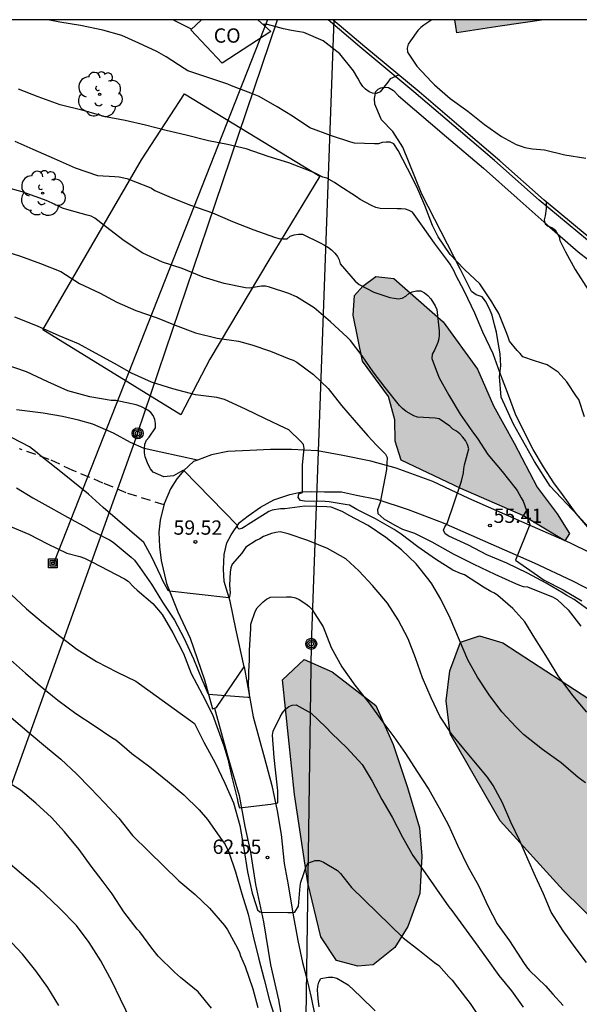
# Model space of a CAD drawing. Units: metres. Extents: x 580994 to 581344, y 4793039 to 4793291.
# Drawn here: x 581202 to 581231, y 4793239 to 4793290 of the extents above; entities that cross this region are included whole.
import ezdxf

# ---------------------------------------------------------------- set-up
doc = ezdxf.new("R2010")
doc.units = ezdxf.units.M
doc.linetypes.add('TRAZOS_NORMALES', pattern=[0.75, 0.5, -0.25])
for name, color, linetype in [('010106', 9, 'Continuous'), ('020104', 34, 'Continuous'), ('020204', 9, 'Continuous'), ('020308', 9, 'Continuous'), ('060110', 9, 'Continuous'), ('060128', 7, 'TRAZOS_NORMALES'), ('060134', 9, 'Continuous'), ('070101', 9, 'ALAMBRADA'), ('070104', 3, 'Continuous'), ('070105', 6, 'Continuous'), ('080107', 9, 'Continuous'), ('080301', 9, 'Continuous'), ('090103', 9, 'Continuous'), ('090216', 9, 'Continuous'), ('090217', 9, 'Continuous'), ('100106', 63, 'Continuous'), ('100202', 3, 'Continuous'), ('220104', 9, 'LINEA_ELECTRICA'), ('990501', 21, 'Continuous'), ('990504', 63, 'Continuous')]:
    doc.layers.add(name, color=color, linetype=linetype)
doc.layers.add('020105', color=24, linetype='Continuous', lineweight=30)
doc.layers.add('080111', color=7, linetype='Continuous', lineweight=30)
doc.styles.add('ARIAL', font='ARIAL.TTF', dxfattribs={"height": 1})
doc.styles.get("Standard").update_dxf_attribs({"font": 'txt.shx'})
doc.linetypes.add('ALAMBRADA', pattern='A,1,[203,DONOSTI.shx,S=0.1,R=0,X=0,Y=0],1', length=2)
doc.linetypes.add('LINEA_ELECTRICA', pattern='A,7.5,-0.3,["E",Standard,S=0.25,R=0,X=-0.1,Y=-0.1],-0.3', length=8.1)

# ---------------------------------------------------------------- blocks, each defined once
blk = doc.blocks.new('COTAPU')
blk.add_circle((0, 0), 0.075)
blk = doc.blocks.new('POSTEH')
for points in [[(-0.23, 0.23), (0.23, 0.23), (0.23, -0.23), (-0.23, -0.23), (-0.23, 0.23)], [(-0.145, 0.145), (0.145, 0.145), (0.145, -0.145), (-0.145, -0.145), (-0.145, 0.145)], [(-0.065, 0.065), (0.065, 0.065), (0.065, -0.065), (-0.065, -0.065), (-0.065, 0.065)]]:
    blk.add_lwpolyline(points)
blk = doc.blocks.new('POSTEM')
for radius in [0.29, 0.21, 0.12]:
    blk.add_circle((0, 0), radius)
blk = doc.blocks.new('ARBOL')
blk.add_circle((0, 0), 0.0587)
for centre, radius, start, end in [((-0.28, 0.855), 0.3, 359.2878, 173.6078), ((0.097, 0.97), 0.21, 23.1565, 160.4665), ((0.438, 0.881), 0.24, 301.578, 139.328), ((-0.564, 0.381), 0.532, 92.28, 254.58), ((0.656, 0.288), 0.443, 319.8556, 114.7656), ((-0.091, 0.321), 0.12, 119.14, 310.56), ((0.819, -0.249), 0.383, 235.5275, 62.0275), ((-0.556, -0.339), 0.555, 142.64, 266.54), ((-0.039, -0.384), 0.21, 189.64, 323.88), ((-0.301, -0.676), 0.45, 213.78, 295.32), ((0.299, -0.624), 0.532, 224.67, 0.24)]:
    blk.add_arc(centre, radius, start, end)

msp = doc.modelspace()

# ---------------------------------------------------------------- hatches: boundary and pattern name
at = {"layer": '990501'}
msp.add_hatch(color=256, dxfattribs=at).paths.add_polyline_path([(581229.456, 4793290.275), (581224.793, 4793290.275), (581224.846, 4793289.934), (581224.899, 4793289.593), (581227.177, 4793289.934)])
at = {"layer": '990504'}
for points in [[(581221.597, 4793276.716), (581224.176, 4793274.436), (581225.976, 4793271.956), (581226.826, 4793270.036), (581227.906, 4793268.076), (581229.106, 4793265.776), (581230.156, 4793264.386), (581230.796, 4793263.356), (581230.566, 4793262.966), (581228.356, 4793264.286), (581225.106, 4793265.706), (581221.976, 4793267.196), (581221.666, 4793268.196), (581221.656, 4793269.306), (581221.326, 4793270.526), (581219.957, 4793272.386), (581219.467, 4793274.786), (581219.537, 4793275.826), (581219.967, 4793276.306), (581220.647, 4793276.826)], [(581227.316, 4793257.616), (581235.566, 4793252.246), (581241.295, 4793248.986), (581245.315, 4793244.606), (581250.725, 4793237.026), (581251.315, 4793231.786), (581249.835, 4793227.826), (581248.075, 4793221.367), (581245.675, 4793215.057), (581243.504, 4793206.037), (581240.814, 4793192.538), (581239.694, 4793190.778), (581238.564, 4793192.808), (581237.944, 4793196.717), (581237.395, 4793201.287), (581236.125, 4793208.907), (581234.315, 4793212.997), (581232.545, 4793215.907), (581229.415, 4793219.157), (581226.725, 4793221.117), (581225.975, 4793222.577), (581225.965, 4793225.057), (581226.835, 4793227.187), (581229.405, 4793228.527), (581232.875, 4793228.037), (581236.685, 4793226.657), (581239.955, 4793226.567), (581241.075, 4793227.617), (581240.855, 4793229.386), (581239.625, 4793231.576), (581237.695, 4793236.266), (581235.415, 4793240.206), (581234.035, 4793241.326), (581232.416, 4793242.746), (581230.476, 4793244.656), (581227.166, 4793248.286), (581224.556, 4793252.846), (581224.346, 4793254.576), (581224.526, 4793256.146), (581225.086, 4793257.656), (581226.086, 4793257.986)], [(581218.356, 4793256.096), (581220.656, 4793254.326), (581221.556, 4793252.286), (581222.306, 4793250.036), (581222.946, 4793247.926), (581223.066, 4793246.436), (581222.966, 4793244.486), (581222.336, 4793242.757), (581221.646, 4793241.657), (581220.516, 4793240.747), (581219.706, 4793240.677), (581218.596, 4793240.977), (581217.766, 4793242.207), (581217.096, 4793245.037), (581216.386, 4793249.676), (581215.766, 4793255.686), (581216.896, 4793256.746)]]:
    msp.add_hatch(color=256, dxfattribs=at).paths.add_polyline_path(points)

# ---------------------------------------------------------------- linework, layer by layer
at = {"layer": '010106', "flags": 128}
msp.add_lwpolyline([(580994.168, 4793040.287), (581344.158, 4793040.28), (581344.163, 4793290.273), (580994.173, 4793290.28)], close=True, dxfattribs=at)
at = {"layer": '020104', "flags": 128}
for points, elevation in [([(581231.586, 4793269.466), (581231.296, 4793270.366), (581231.176, 4793270.536), (581230.666, 4793271.306), (581230.206, 4793271.806), (581229.626, 4793272.196), (581228.976, 4793272.396), (581228.356, 4793272.616), (581228.216, 4793272.786), (581228.066, 4793272.936), (581227.666, 4793273.436), (581227.586, 4793273.636), (581227.526, 4793273.826), (581227.096, 4793274.886), (581226.856, 4793275.285), (581226.736, 4793275.495), (581226.096, 4793276.435), (581225.296, 4793277.195), (581224.547, 4793277.975), (581223.917, 4793278.895), (581223.627, 4793279.485), (581223.227, 4793280.535), (581222.797, 4793281.515), (581222.307, 4793282.485), (581221.827, 4793283.425), (581221.597, 4793283.775), (581221.407, 4793283.865), (581221.187, 4793283.865), (581220.977, 4793283.845), (581220.797, 4793283.775), (581220.577, 4793283.775), (581219.537, 4793283.805), (581219.337, 4793283.865), (581218.327, 4793284.195), (581217.197, 4793284.605), (581216.277, 4793285.225), (581215.477, 4793285.705), (581214.537, 4793286.255), (581214.107, 4793286.435), (581213.087, 4793286.815), (581212.897, 4793286.905), (581211.847, 4793287.255), (581210.797, 4793287.605), (581210.607, 4793287.715), (581209.667, 4793288.325), (581209.177, 4793288.615), (581208.227, 4793289.056), (581207.347, 4793289.446), (581206.337, 4793289.726), (581205.167, 4793289.976), (581204.097, 4793290.156), (581203.457, 4793290.276)], 53), ([(581210.987, 4793289.785), (581210.087, 4793290.235), (581210.027, 4793290.275)], 52), ([(581221.847, 4793287.365), (581221.397, 4793287.175), (581221.277, 4793287.005), (581220.877, 4793286.505), (581220.687, 4793286.405), (581220.477, 4793286.425), (581220.297, 4793286.505), (581220.107, 4793286.635), (581219.967, 4793286.785), (581219.827, 4793286.995), (581219.707, 4793287.215), (581219.477, 4793287.605), (581218.767, 4793288.495), (581217.887, 4793289.175), (581216.887, 4793289.605), (581216.647, 4793289.645), (581216.227, 4793289.705), (581215.807, 4793289.805), (581214.977, 4793290.035), (581214.727, 4793290.035)], 52), ([(581223.587, 4793290.275), (581223.177, 4793289.995), (581223.007, 4793289.865), (581222.847, 4793289.715), (581222.477, 4793289.175), (581222.347, 4793289.005), (581222.297, 4793288.785), (581222.317, 4793288.575), (581222.797, 4793287.845), (581223.577, 4793287.025), (581223.737, 4793286.865), (581224.557, 4793286.145), (581225.467, 4793285.485), (581226.357, 4793284.785), (581227.237, 4793284.155), (581228.017, 4793283.735), (581228.267, 4793283.655), (581228.457, 4793283.575), (581228.857, 4793283.515), (581229.487, 4793283.455), (581230.566, 4793283.195), (581231.656, 4793283.025)], 49), ([(581231.876, 4793263.566), (581231.146, 4793264.396), (581230.436, 4793265.386), (581229.976, 4793266.006), (581229.446, 4793266.846), (581228.896, 4793267.746), (581228.436, 4793268.676), (581227.976, 4793269.606), (581227.606, 4793270.606), (581227.156, 4793271.786), (581226.796, 4793272.766), (581226.256, 4793273.906), (581225.846, 4793274.906), (581225.296, 4793276.026), (581224.846, 4793276.885), (581224.767, 4793277.095), (581224.557, 4793277.475), (581224.407, 4793277.655), (581223.727, 4793278.565), (581223.107, 4793279.465), (581222.577, 4793280.185), (581222.397, 4793280.285), (581222.207, 4793280.355), (581221.977, 4793280.365), (581221.767, 4793280.365), (581220.877, 4793280.385), (581220.657, 4793280.445), (581220.427, 4793280.535), (581219.827, 4793280.855), (581219.637, 4793280.995), (581218.717, 4793281.595), (581218.487, 4793281.745), (581218.077, 4793281.975), (581217.877, 4793282.035), (581217.507, 4793282.216), (581217.257, 4793282.326), (581216.097, 4793282.786), (581215.017, 4793283.116), (581213.857, 4793283.506), (581212.887, 4793283.736), (581211.887, 4793283.936), (581210.717, 4793284.226), (581209.657, 4793284.476), (581208.587, 4793284.746), (581207.507, 4793284.996), (581206.477, 4793285.196), (581205.317, 4793285.516), (581204.107, 4793285.816), (581202.947, 4793286.236), (581201.927, 4793286.646)], 54), ([(581232.006, 4793259.196), (581231.056, 4793259.896), (581230.666, 4793260.106), (581230.476, 4793260.226), (581229.576, 4793260.746), (581228.606, 4793261.276), (581227.516, 4793261.786), (581226.686, 4793262.136), (581226.476, 4793262.236), (581225.516, 4793262.736), (581224.476, 4793263.216), (581224.296, 4793263.326), (581224.196, 4793263.516), (581224.276, 4793263.706), (581224.396, 4793263.866), (581225.146, 4793266.096), (581225.256, 4793266.526), (581225.266, 4793266.736), (581225.306, 4793266.946), (581225.356, 4793267.146), (581225.526, 4793267.786), (581225.456, 4793268.016), (581225.346, 4793268.216), (581225.216, 4793268.406), (581225.056, 4793268.576), (581224.886, 4793268.716), (581224.696, 4793268.826), (581224.536, 4793268.976), (581223.976, 4793269.366), (581223.756, 4793269.386), (581222.846, 4793269.446), (581222.646, 4793269.516), (581222.236, 4793269.736), (581222.046, 4793269.906), (581221.886, 4793270.056), (581221.136, 4793270.996), (581220.517, 4793271.826), (581219.937, 4793272.656), (581219.327, 4793273.466), (581219.157, 4793273.646), (581218.277, 4793274.446), (581217.417, 4793275.176), (581216.487, 4793275.756), (581216.087, 4793275.936), (581215.077, 4793276.266), (581214.877, 4793276.306), (581214.657, 4793276.316), (581214.027, 4793276.206), (581213.817, 4793276.226), (581212.697, 4793276.446), (581211.607, 4793276.786), (581210.507, 4793277.236), (581209.477, 4793277.566), (581208.447, 4793278.036), (581207.457, 4793278.696), (581206.487, 4793279.446), (581205.917, 4793279.886), (581205.727, 4793279.976), (581205.517, 4793280.036), (581204.457, 4793280.326), (581204.227, 4793280.396), (581204.057, 4793280.496), (581203.457, 4793280.766), (581203.227, 4793280.856), (581202.107, 4793281.256), (581201.227, 4793281.496)], 56), ([(581229.576, 4793280.735), (581229.586, 4793280.385), (581229.526, 4793279.995), (581229.476, 4793279.785), (581229.526, 4793279.575), (581229.686, 4793279.465), (581229.876, 4793279.385), (581230.056, 4793279.265), (581230.256, 4793278.905), (581230.306, 4793278.705), (581230.596, 4793278.115), (581231.096, 4793277.195), (581231.816, 4793276.065)], 52), ([(581201.207, 4793278.156), (581202.037, 4793277.886), (581203.077, 4793277.496), (581204.137, 4793277.076), (581205.127, 4793276.446), (581206.197, 4793275.946), (581207.077, 4793275.466), (581208.067, 4793275.036), (581209.187, 4793274.646), (581210.127, 4793274.276), (581211.197, 4793273.866), (581212.337, 4793273.596), (581213.447, 4793273.436), (581214.157, 4793273.246), (581215.127, 4793272.906), (581216.107, 4793272.506), (581216.327, 4793272.426), (581216.517, 4793272.326), (581217.387, 4793271.686), (581218.157, 4793270.956), (581218.847, 4793270.066), (581219.516, 4793269.286), (581220.236, 4793268.476), (581220.696, 4793267.986), (581220.856, 4793267.806), (581221.026, 4793267.656), (581221.166, 4793267.516), (581221.256, 4793267.326), (581221.206, 4793266.696), (581220.886, 4793264.976), (581220.736, 4793264.596), (581220.756, 4793264.396), (581221.076, 4793264.116), (581221.656, 4793263.786), (581222.056, 4793263.576), (581222.476, 4793263.436), (581222.686, 4793263.366), (581223.586, 4793262.906), (581224.706, 4793262.286), (581225.796, 4793261.736), (581226.886, 4793261.226), (581227.976, 4793260.726), (581228.186, 4793260.636), (581228.376, 4793260.576), (581228.606, 4793260.556), (581229.686, 4793260.116), (581229.916, 4793260.026), (581230.156, 4793259.896), (581230.736, 4793259.356), (581231.396, 4793258.486)], 57), ([(581231.716, 4793253.986), (581230.986, 4793254.866), (581230.216, 4793255.896), (581229.646, 4793256.816), (581228.986, 4793257.866), (581228.456, 4793258.716), (581227.826, 4793259.426), (581227.046, 4793260.096), (581226.876, 4793260.226), (581226.686, 4793260.306), (581226.296, 4793260.536), (581225.296, 4793261.176), (581225.096, 4793261.246), (581224.696, 4793261.426), (581223.776, 4793262.006), (581222.856, 4793262.656), (581221.976, 4793263.316), (581221.606, 4793263.566), (581220.636, 4793264.116), (581219.666, 4793264.616), (581219.266, 4793264.826), (581219.046, 4793264.866), (581218.216, 4793265.016), (581218.006, 4793265.026), (581216.906, 4793265.036), (581216.706, 4793265.076), (581216.576, 4793265.236), (581216.626, 4793265.426), (581216.806, 4793265.506), (581216.806, 4793265.756), (581216.807, 4793266.946), (581216.897, 4793267.806), (581216.857, 4793268.016), (581216.727, 4793268.176), (581216.097, 4793268.786), (581215.907, 4793268.866), (581214.877, 4793269.366), (581213.817, 4793269.866), (581212.717, 4793270.366), (581212.317, 4793270.476), (581211.207, 4793270.616), (581210.017, 4793270.926), (581208.887, 4793271.276), (581207.847, 4793271.746), (581206.957, 4793272.256), (581205.967, 4793272.806), (581205.077, 4793273.286), (581204.047, 4793273.706), (581202.917, 4793274.216), (581201.737, 4793274.696)], 58), ([(581231.646, 4793250.286), (581231.266, 4793250.566), (581230.376, 4793251.326), (581229.386, 4793252.026), (581228.396, 4793252.806), (581228.006, 4793253.196), (581227.256, 4793254.006), (581226.596, 4793254.896), (581225.986, 4793255.826), (581225.476, 4793256.726), (581225.046, 4793257.766), (581224.546, 4793258.906), (581224.056, 4793259.906), (581223.586, 4793260.716), (581223.456, 4793260.896), (581222.776, 4793261.766), (581222.006, 4793262.486), (581221.186, 4793263.136), (581220.256, 4793263.776), (581219.296, 4793264.276), (581218.886, 4793264.496), (581218.306, 4793264.726), (581218.086, 4793264.756), (581216.926, 4793264.786), (581215.876, 4793264.646), (581215.656, 4793264.636), (581215.227, 4793264.576), (581215.037, 4793264.496), (581214.847, 4793264.386), (581213.967, 4793263.826), (581213.797, 4793263.716), (581213.637, 4793263.616), (581213.487, 4793263.576), (581213.397, 4793263.656), (581213.397, 4793263.766), (581210.597, 4793266.656), (581210.537, 4793266.656), (581210.047, 4793266.366), (581209.547, 4793266.326), (581208.977, 4793266.556), (581208.847, 4793266.746), (581208.727, 4793266.966), (581208.567, 4793267.366), (581208.527, 4793267.576), (581208.527, 4793267.786), (581208.547, 4793268.026), (581208.627, 4793268.246), (581208.777, 4793268.396), (581209.107, 4793268.896), (581209.097, 4793269.116), (581209.077, 4793269.326), (581208.987, 4793269.536), (581208.857, 4793269.696), (581208.697, 4793269.806), (581208.327, 4793270.006), (581208.097, 4793270.096), (581207.017, 4793270.326), (581206.787, 4793270.326), (581205.667, 4793270.506), (581204.507, 4793270.826), (581203.457, 4793271.306), (581202.347, 4793271.826), (581201.217, 4793272.206)], 59), ([(581201.827, 4793265.746), (581202.677, 4793265.216), (581203.627, 4793264.696), (581204.487, 4793264.206), (581205.527, 4793263.646), (581205.737, 4793263.506), (581205.937, 4793263.406), (581206.687, 4793263.016), (581206.887, 4793262.896), (581207.827, 4793262.116), (581208.007, 4793261.956), (581208.277, 4793261.566), (581208.887, 4793260.696), (581209.477, 4793259.746), (581210.097, 4793258.806), (581210.596, 4793257.886), (581211.096, 4793256.786), (581211.546, 4793255.656), (581211.636, 4793255.476), (581211.846, 4793254.956), (581211.886, 4793254.926), (581213.936, 4793254.776), (581214.046, 4793254.776), (581213.986, 4793255.386), (581214.016, 4793256.556), (581214.026, 4793256.596), (581214.036, 4793257.216), (581214.096, 4793258.366), (581214.106, 4793258.596), (581214.326, 4793259.266), (581214.426, 4793259.456), (581214.756, 4793259.776), (581214.916, 4793259.906), (581215.126, 4793260.006), (581215.976, 4793260.036), (581216.216, 4793260.026), (581216.436, 4793259.976), (581216.636, 4793259.886), (581216.976, 4793259.656), (581217.146, 4793259.536), (581217.296, 4793259.386), (581217.886, 4793258.456), (581218.316, 4793257.366), (581218.876, 4793256.356), (581219.556, 4793255.396), (581220.306, 4793254.456), (581220.976, 4793253.536), (581221.596, 4793252.696), (581222.206, 4793251.826), (581222.796, 4793250.896), (581223.426, 4793249.926), (581223.976, 4793248.966), (581224.456, 4793248.056), (581224.936, 4793247.006), (581225.476, 4793245.896), (581226.036, 4793244.906), (581226.526, 4793243.826), (581227.016, 4793242.886), (581227.656, 4793241.996), (581228.266, 4793241.056), (581228.386, 4793240.856), (581228.546, 4793240.636), (581228.716, 4793240.446), (581229.546, 4793239.646), (581229.926, 4793239.206), (581230.466, 4793238.606)], 61), ([(581201.387, 4793263.776), (581202.467, 4793263.316), (581203.437, 4793262.816), (581204.457, 4793262.326), (581205.137, 4793262.136), (581205.377, 4793262.056), (581205.767, 4793261.856), (581207.477, 4793260.976), (581207.667, 4793260.856), (581207.977, 4793260.536), (581208.137, 4793260.386), (581208.967, 4793259.686), (581209.447, 4793259.106), (581210.007, 4793258.146), (581210.566, 4793257.056), (581210.976, 4793256.006), (581211.566, 4793254.896), (581212.096, 4793253.856), (581212.686, 4793252.226), (581212.896, 4793251.526), (581213.106, 4793250.576), (581213.386, 4793249.467), (581213.426, 4793249.267), (581213.476, 4793249.077), (581213.506, 4793248.967), (581215.146, 4793249.156), (581215.516, 4793249.226), (581215.516, 4793249.866), (581215.396, 4793250.956), (581215.316, 4793251.616), (581215.236, 4793252.776), (581215.266, 4793252.986), (581215.646, 4793253.736), (581215.756, 4793253.956), (581215.916, 4793254.136), (581216.086, 4793254.276), (581216.276, 4793254.356), (581216.486, 4793254.366), (581217.256, 4793253.936), (581218.036, 4793253.196), (581218.346, 4793252.866), (581219.136, 4793252.116), (581219.936, 4793251.236), (581220.466, 4793250.366), (581220.976, 4793249.406), (581221.506, 4793248.486), (581222.046, 4793247.426), (581222.596, 4793246.466), (581223.236, 4793245.556), (581223.826, 4793244.716), (581224.486, 4793243.786), (581224.636, 4793243.596), (581224.776, 4793243.406), (581225.856, 4793241.906), (581226.456, 4793241.096), (581227.106, 4793240.176), (581227.766, 4793239.386), (581228.376, 4793238.527)], 62), ([(581201.547, 4793260.146), (581202.347, 4793259.406), (581203.227, 4793258.656), (581204.087, 4793257.966), (581204.977, 4793257.286), (581206.017, 4793256.646), (581207.087, 4793256.076), (581208.077, 4793255.616), (581211.146, 4793253.386), (581211.646, 4793252.406), (581212.236, 4793251.326), (581212.736, 4793250.267), (581213.196, 4793249.237), (581213.526, 4793248.037), (581213.726, 4793246.847), (581213.926, 4793245.617), (581214.176, 4793244.497), (581214.376, 4793243.847), (581214.456, 4793243.617), (581214.576, 4793243.527), (581214.656, 4793243.497), (581216.046, 4793243.477), (581216.226, 4793243.487), (581216.406, 4793243.497), (581216.596, 4793243.817), (581216.696, 4793244.867), (581216.726, 4793245.077), (581216.856, 4793245.477), (581216.926, 4793245.687), (581217.006, 4793245.897), (581217.096, 4793246.077), (581217.476, 4793246.217), (581217.696, 4793246.207), (581217.916, 4793246.117), (581218.636, 4793245.687), (581218.806, 4793245.537), (581219.386, 4793244.787), (581222.086, 4793242.157), (581222.936, 4793241.497), (581223.736, 4793240.867), (581223.956, 4793240.707), (581224.486, 4793240.107), (581224.646, 4793239.937), (581224.936, 4793239.577), (581225.596, 4793238.707), (581226.196, 4793237.827)], 63), ([(581201.347, 4793256.867), (581202.297, 4793256.037), (581203.057, 4793255.367), (581203.977, 4793254.617), (581204.937, 4793253.907), (581205.887, 4793253.287), (581206.816, 4793252.657), (581207.026, 4793252.537), (581207.346, 4793252.267), (581207.856, 4793251.827), (581208.816, 4793251.117), (581209.726, 4793250.367), (581210.596, 4793249.657), (581211.386, 4793248.867), (581211.836, 4793248.357), (581212.476, 4793247.437), (581212.756, 4793247.057), (581212.956, 4793246.647), (581213.296, 4793245.617), (581213.626, 4793244.457), (581213.956, 4793243.397), (581214.226, 4793242.247), (581214.506, 4793241.117), (581214.796, 4793239.977), (581215.076, 4793238.867), (581215.436, 4793237.777)], 64), ([(581212.036, 4793238.477), (581211.336, 4793239.327), (581210.416, 4793240.077), (581210.096, 4793240.357), (581209.236, 4793241.197), (581208.916, 4793241.617), (581208.276, 4793242.477), (581208.136, 4793242.617), (581207.436, 4793243.527), (581206.836, 4793244.467), (581206.356, 4793245.097), (581205.726, 4793245.907), (581205.106, 4793246.787), (581204.326, 4793247.717), (581203.646, 4793248.457), (581202.837, 4793249.217), (581202.027, 4793249.897), (581201.047, 4793250.517)], 66), ([(581207.826, 4793237.787), (581207.276, 4793238.937), (581206.836, 4793239.847), (581206.236, 4793240.957), (581205.636, 4793241.907), (581204.956, 4793242.807), (581204.066, 4793243.707), (581203.316, 4793244.427), (581203.006, 4793244.727), (581202.076, 4793245.507), (581201.257, 4793246.217)], 67), ([(581204.036, 4793238.607), (581203.456, 4793239.557), (581202.836, 4793240.427), (581202.136, 4793241.307), (581201.336, 4793242.157)], 68), ([(581217.676, 4793238.537), (581217.636, 4793238.977), (581217.606, 4793239.197), (581217.596, 4793239.407), (581217.606, 4793239.617), (581217.666, 4793239.827), (581217.766, 4793240.017), (581218.176, 4793240.097), (581218.406, 4793240.097), (581218.606, 4793240.037), (581219.196, 4793239.697), (581219.846, 4793239.077), (581220.626, 4793238.327)], 64)]:
    msp.add_lwpolyline(points, dxfattribs=dict(at, elevation=elevation))
at = {"layer": '020105', "flags": 128}
for points, elevation in [([(581201.727, 4793283.906), (581202.667, 4793283.496), (581203.787, 4793283.006), (581204.887, 4793282.516), (581206.057, 4793282.106), (581206.977, 4793282.056), (581207.197, 4793282.036), (581207.607, 4793281.956), (581208.677, 4793281.536), (581208.897, 4793281.446), (581209.067, 4793281.326), (581209.917, 4793280.966), (581210.937, 4793280.566), (581212.087, 4793280.156), (581213.147, 4793279.706), (581214.267, 4793279.266), (581215.337, 4793278.886), (581215.567, 4793278.816), (581215.797, 4793278.786), (581216.007, 4793278.786), (581216.167, 4793278.926), (581216.377, 4793279.006), (581216.597, 4793279.036), (581216.817, 4793279.036), (581217.767, 4793278.566), (581217.967, 4793278.466), (581218.167, 4793278.346), (581218.337, 4793278.216), (581218.507, 4793278.036), (581218.637, 4793277.866), (581218.727, 4793277.686), (581218.787, 4793277.486), (581219.577, 4793276.576), (581219.777, 4793276.406), (581220.557, 4793275.996), (581221.387, 4793275.726), (581221.607, 4793275.676), (581221.817, 4793275.656), (581222.037, 4793275.686), (581222.227, 4793275.786), (581222.377, 4793275.926), (581222.557, 4793276.016), (581222.787, 4793276.066), (581223.007, 4793276.076), (581223.207, 4793275.966), (581223.377, 4793275.826), (581223.537, 4793275.656), (581223.766, 4793275.286), (581223.846, 4793275.096), (581223.976, 4793273.976), (581223.976, 4793273.766), (581223.956, 4793273.556), (581223.906, 4793273.366), (581223.726, 4793272.956), (581223.606, 4793272.746), (581223.596, 4793272.526), (581223.816, 4793271.906), (581223.976, 4793271.516), (581224.486, 4793270.596), (581225.076, 4793269.596), (581225.686, 4793268.736), (581225.976, 4793268.326), (581226.526, 4793267.486), (581227.276, 4793266.596), (581227.946, 4793265.766), (581228.056, 4793265.596), (581228.266, 4793265.226), (581228.376, 4793265.036), (581228.536, 4793264.616), (581228.576, 4793264.406), (581228.596, 4793264.196), (581228.676, 4793263.986), (581228.726, 4793263.826), (581227.976, 4793261.956), (581229.136, 4793261.146), (581229.476, 4793260.906), (581230.466, 4793260.396), (581231.446, 4793259.826)], 55), ([(581231.696, 4793240.856), (581231.096, 4793241.656), (581230.476, 4793242.516), (581229.836, 4793243.506), (581229.436, 4793244.456), (581229.016, 4793245.366), (581228.626, 4793246.286), (581228.196, 4793247.246), (581227.736, 4793248.216), (581227.286, 4793249.236), (581226.806, 4793250.136), (581226.506, 4793250.576), (581225.796, 4793251.426), (581225.266, 4793252.056), (581224.626, 4793252.846), (581224.016, 4793253.776), (581223.556, 4793254.736), (581223.096, 4793255.786), (581222.726, 4793256.826), (581222.346, 4793257.826), (581221.826, 4793258.826), (581221.266, 4793259.696), (581220.486, 4793260.616), (581219.756, 4793261.386), (581219.076, 4793262.026), (581218.126, 4793262.556), (581217.086, 4793262.986), (581216.066, 4793263.326), (581215.636, 4793263.436), (581215.416, 4793263.406), (581215.186, 4793263.356), (581214.766, 4793263.186), (581214.576, 4793263.076), (581214.376, 4793262.986), (581213.847, 4793262.636), (581213.637, 4793262.326), (581213.127, 4793261.746), (581213.057, 4793261.556), (581213.016, 4793261.326), (581212.976, 4793260.636), (581213.026, 4793260.246), (581212.986, 4793260.026), (581212.956, 4793259.986), (581209.837, 4793260.326), (581209.767, 4793260.366), (581209.467, 4793260.906), (581209.377, 4793261.106), (581208.907, 4793262.116), (581208.487, 4793262.886), (581206.357, 4793264.716), (581205.587, 4793265.406), (581204.227, 4793266.506), (581203.147, 4793267.366), (581202.817, 4793267.656), (581202.507, 4793267.886), (581201.597, 4793268.366)], 60), ([(581201.537, 4793253.697), (581202.477, 4793252.907), (581203.347, 4793252.187), (581204.147, 4793251.517), (581204.966, 4793250.757), (581205.696, 4793249.997), (581206.436, 4793249.227), (581207.186, 4793248.437), (581207.906, 4793247.527), (581208.756, 4793246.677), (581209.516, 4793245.927), (581210.326, 4793245.147), (581211.176, 4793244.427), (581211.936, 4793243.707), (581212.726, 4793242.807), (581212.886, 4793242.577), (581213.406, 4793241.617), (581213.506, 4793241.397), (581213.556, 4793241.207), (581213.806, 4793240.647), (581214.206, 4793239.477), (581214.476, 4793238.497)], 65)]:
    msp.add_lwpolyline(points, dxfattribs=dict(at, elevation=elevation))
at = {"layer": '060110'}
for points in [[(581213.756, 4793256.366, 60.808), (581214.226, 4793253.746, 61.218), (581214.826, 4793251.576, 61.618), (581215.206, 4793250.136, 61.888), (581215.476, 4793248.816, 62.138), (581215.686, 4793247.577, 62.358), (581215.856, 4793246.057, 62.558), (581216.056, 4793244.927, 62.768), (581216.306, 4793243.447, 62.978), (581216.566, 4793242.017, 63.248), (581216.806, 4793240.867, 63.438), (581217.026, 4793240.077, 63.658), (581217.266, 4793239.037, 63.778), (581217.476, 4793238.007, 63.928)], [(581212.198, 4793254.192, 61.179), (581212.896, 4793251.646, 61.658), (581213.486, 4793249.617, 61.978), (581213.786, 4793247.987, 62.218), (581214.076, 4793246.647, 62.498), (581214.346, 4793244.957, 62.808), (581214.766, 4793242.997, 63.158), (581215.136, 4793240.747, 63.478), (581215.546, 4793238.907, 63.818), (581215.726, 4793237.907, 63.948)]]:
    msp.add_polyline3d(points, dxfattribs=at)
at = {"layer": '060128'}
msp.add_polyline3d([(581209.557, 4793264.846, 59.428), (581207.567, 4793265.476, 59.428), (581206.347, 4793265.996, 59.538), (581204.767, 4793266.656, 59.768), (581203.537, 4793267.236, 59.998), (581201.977, 4793267.786, 60.048)], dxfattribs=at)
at = {"layer": '060134'}
for points in [[(581233.026, 4793261.776, 54.048), (581230.826, 4793262.856, 54.438), (581228.026, 4793264.076, 55.088), (581225.536, 4793265.186, 55.808), (581223.636, 4793266.076, 56.478), (581221.726, 4793266.776, 56.888), (581220.396, 4793267.136, 57.148), (581218.926, 4793267.446, 57.498), (581217.597, 4793267.676, 57.788), (581216.237, 4793267.746, 58.088), (581215.127, 4793267.756, 58.298), (581214.057, 4793267.706, 58.458), (581212.897, 4793267.656, 58.688), (581212.037, 4793267.466, 58.828), (581211.31, 4793267.195, 58.929)], [(581211.31, 4793267.195, 58.929), (581211.097, 4793267.116, 58.958), (581210.597, 4793266.656, 59.088), (581210.227, 4793266.216, 59.158), (581209.887, 4793265.686, 59.248), (581209.567, 4793264.906, 59.418), (581209.347, 4793264.056, 59.498), (581209.287, 4793263.426, 59.648), (581209.307, 4793262.646, 59.748), (581209.397, 4793261.926, 59.788), (581209.677, 4793260.726, 60.028), (581210.267, 4793259.246, 60.278), (581210.916, 4793257.856, 60.578), (581211.676, 4793255.676, 60.918), (581212.096, 4793254.156, 61.178), (581212.198, 4793254.192, 61.188)], [(581213.756, 4793256.366, 60.778), (581213.316, 4793258.356, 60.428), (581213.016, 4793259.806, 59.988), (581212.706, 4793260.826, 59.738), (581212.677, 4793261.476, 59.508), (581212.707, 4793262.256, 59.438), (581212.837, 4793262.866, 59.308), (581213.067, 4793263.276, 59.218), (581213.507, 4793263.926, 58.978), (581213.967, 4793264.276, 58.768), (581214.607, 4793264.736, 58.558), (581215.307, 4793265.106, 58.398), (581216.146, 4793265.386, 58.158), (581216.776, 4793265.536, 58.048), (581217.286, 4793265.556, 57.888), (581217.956, 4793265.536, 57.708), (581218.846, 4793265.526, 57.518), (581219.636, 4793265.356, 57.278), (581220.706, 4793265.156, 57.088), (581222.346, 4793264.616, 56.648), (581224.186, 4793263.906, 56.138), (581226.686, 4793262.816, 55.398), (581228.956, 4793261.816, 54.798), (581230.966, 4793260.866, 54.378), (581232.766, 4793259.936, 53.908)], [(581212.198, 4793254.192, 61.188), (581212.296, 4793254.226, 61.198), (581213.756, 4793256.366, 60.778)]]:
    msp.add_polyline3d(points, dxfattribs=at)
at = {"layer": '070101'}
msp.add_polyline3d([(581234.276, 4793276.635, 51.039), (581229.216, 4793280.825, 51.959), (581226.877, 4793282.895, 52.159), (581225.097, 4793284.425, 52.149), (581222.647, 4793286.505, 52.069), (581219.807, 4793288.865, 51.929), (581218.147, 4793290.275, 51.699)], dxfattribs=at)
at = {"layer": '070104'}
for points in [[(581231.976, 4793263.496, 53.288), (581231.236, 4793264.286, 53.498), (581229.796, 4793265.826, 53.728), (581228.976, 4793267.116, 53.758), (581227.876, 4793269.076, 53.668), (581227.226, 4793270.496, 53.558), (581227.136, 4793271.576, 53.438), (581227.206, 4793272.136, 53.418), (581227.166, 4793272.766, 53.328), (581227.066, 4793273.356, 53.318), (581226.976, 4793273.906, 53.288), (581226.876, 4793274.286, 53.258), (581226.756, 4793274.786, 53.198), (581226.596, 4793275.156, 53.178), (581226.406, 4793275.526, 53.148), (581226.226, 4793275.755, 53.108), (581225.906, 4793275.856, 53.108), (581225.666, 4793276.036, 53.118), (581225.086, 4793277.195, 53.078), (581223.057, 4793281.135, 52.739), (581222.077, 4793283.605, 52.459), (581221.537, 4793284.425, 52.369), (581220.947, 4793285.025, 52.179), (581220.597, 4793285.855, 52.069), (581220.587, 4793286.155, 52.039), (581220.657, 4793286.525, 51.979), (581220.777, 4793286.645, 51.979), (581220.907, 4793286.705, 51.989), (581221.097, 4793286.735, 51.989), (581221.317, 4793286.725, 52.009), (581221.577, 4793286.575, 52.009), (581221.837, 4793286.285, 52.099), (581224.357, 4793284.145, 52.339), (581226.297, 4793282.495, 52.369), (581228.066, 4793280.925, 52.289), (581229.626, 4793279.535, 52.089), (581231.256, 4793278.115, 51.819), (581234.509, 4793275.601, 51.579)], [(581203.197, 4793274.016, 58.038), (581208.377, 4793282.936, 54.898), (581210.627, 4793286.386, 53.578), (581217.717, 4793282.076, 54.078), (581215.047, 4793277.676, 55.608), (581211.957, 4793272.486, 57.448), (581210.427, 4793269.576, 58.418), (581203.197, 4793274.016, 58.038)], [(581211.31, 4793267.195, 58.908), (581209.377, 4793267.606, 58.988), (581208.507, 4793267.806, 59.068), (581207.787, 4793268.116, 59.258), (581206.897, 4793268.616, 59.298), (581205.817, 4793269.076, 59.338), (581205.077, 4793269.286, 59.358), (581204.237, 4793269.486, 59.398), (581203.217, 4793269.656, 59.498), (581201.827, 4793269.826, 59.588)]]:
    msp.add_polyline3d(points, dxfattribs=at)
at = {"layer": '070105'}
msp.add_polyline3d([(581233.99, 4793277.076, 51.1), (581229.476, 4793280.815, 51.919), (581227.147, 4793282.885, 52.119), (581225.377, 4793284.405, 52.109), (581222.917, 4793286.495, 52.029), (581220.077, 4793288.865, 51.889), (581218.407, 4793290.275, 51.669)], dxfattribs=at)
at = {"layer": '080107'}
msp.add_polyline3d([(581214.477, 4793290.275, 52.829), (581215.147, 4793289.655, 52.819), (581212.597, 4793287.995, 52.888), (581210.957, 4793289.755, 52.868), (581211.507, 4793290.275, 52.858)], dxfattribs=at)
at = {"layer": '080111'}
for points in [[(581224.897, 4793289.595, 49.049), (581224.847, 4793289.935, 49.049), (581224.797, 4793290.275, 49.049)], [(581229.457, 4793290.275, 48.999), (581227.177, 4793289.935, 48.999), (581224.897, 4793289.595, 48.999)]]:
    msp.add_polyline3d(points, dxfattribs=at)
at = {"layer": '090103'}
msp.add_polyline3d([(581218.447, 4793290.275, 51.509), (581217.266, 4793257.556, 61.038), (581216.575, 4793209.928, 68.558), (581183.376, 4793184.059, 73.778), (581157.226, 4793164.11, 69.028), (581166.605, 4793145.96, 62.178), (581172.465, 4793135.281, 57.388)], dxfattribs=at)
at = {"layer": '100106', "flags": 128}
for points, elevation in [([(581221.597, 4793276.716), (581224.176, 4793274.436), (581225.976, 4793271.956), (581226.826, 4793270.036), (581227.906, 4793268.076), (581229.106, 4793265.776), (581230.156, 4793264.386), (581230.796, 4793263.356), (581230.566, 4793262.966), (581228.356, 4793264.286), (581225.106, 4793265.706), (581221.976, 4793267.196), (581221.666, 4793268.196), (581221.656, 4793269.306), (581221.326, 4793270.526), (581219.957, 4793272.386), (581219.467, 4793274.786), (581219.537, 4793275.826), (581219.967, 4793276.306), (581220.647, 4793276.826)], 55.05), ([(581218.356, 4793256.096), (581220.656, 4793254.326), (581221.556, 4793252.286), (581222.306, 4793250.036), (581222.946, 4793247.926), (581223.066, 4793246.436), (581222.966, 4793244.486), (581222.336, 4793242.757), (581221.646, 4793241.657), (581220.516, 4793240.747), (581219.706, 4793240.677), (581218.596, 4793240.977), (581217.766, 4793242.207), (581217.096, 4793245.037), (581216.386, 4793249.676), (581215.766, 4793255.686), (581216.896, 4793256.746)], 61.64)]:
    msp.add_lwpolyline(points, close=True, dxfattribs=dict(at, elevation=elevation))
at = {"layer": '100106', "elevation": 58.62, "flags": 128}
msp.add_lwpolyline([(581237.695, 4793236.266), (581235.415, 4793240.206), (581234.035, 4793241.326), (581232.416, 4793242.746), (581230.476, 4793244.656), (581227.166, 4793248.286), (581224.556, 4793252.846), (581224.346, 4793254.576), (581224.526, 4793256.146), (581225.086, 4793257.656), (581226.086, 4793257.986), (581227.316, 4793257.616), (581235.566, 4793252.246), (581241.295, 4793248.986), (581245.315, 4793244.606), (581250.725, 4793237.026)], dxfattribs=at)
at = {"layer": '220104'}
for points in [[(581214.977, 4793290.275, 56.178), (581209.377, 4793276.066, 66.668), (581203.787, 4793261.856, 62.308)], [(581208.167, 4793268.596, 59.478), (581211.837, 4793279.426, 73.998), (581215.507, 4793290.275, 60.808)], [(581208.167, 4793268.596, 59.478), (581199.717, 4793245.147, 73.998), (581191.276, 4793221.718, 73.758)]]:
    msp.add_polyline3d(points, dxfattribs=at)

# ---------------------------------------------------------------- block references
at = {"layer": '020204', "rotation": 359.9987685839998}
for p in [(581226.636, 4793263.766, 55.42), (581211.197, 4793262.906, 59.53), (581214.976, 4793246.367, 62.56)]:
    msp.add_blockref('COTAPU', p, dxfattribs=at)
at = {"layer": '090216', "rotation": 359.9987685839998}
msp.add_blockref('POSTEH', (581203.727, 4793261.786, 62.31), dxfattribs=at)
at = {"layer": '090217', "rotation": 359.9987685839998}
for p in [(581208.167, 4793268.596, 59.48), (581217.266, 4793257.566, 61.05)]:
    msp.add_blockref('POSTEM', p, dxfattribs=at)
at = {"layer": '100202', "rotation": 359.9987685839998}
for p in [(581206.177, 4793286.366, 54.49), (581203.187, 4793281.186, 55.9)]:
    msp.add_blockref('ARBOL', p, dxfattribs=at)

# ---------------------------------------------------------------- texts
at = {"layer": '020308', "style": 'ARIAL'}
for s, p in [('55.41', (581226.826, 4793263.906, 55.418)), ('59.52', (581210.047, 4793263.286, 59.528)), ('62.55', (581212.096, 4793246.557, 62.558))]:
    msp.add_text(s, height=0.75, rotation=359.9988, dxfattribs=at).set_placement(p)
at = {"layer": '080301', "style": 'ARIAL'}
msp.add_text('CO', height=0.75, rotation=359.9988, dxfattribs=at).set_placement((581212.157, 4793289.075))

doc.saveas('drawing.dxf')
